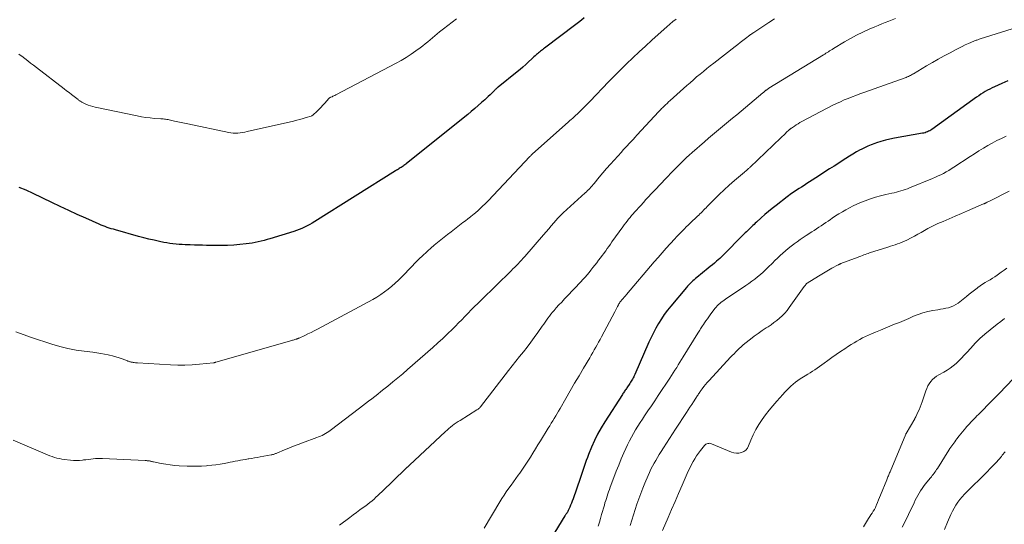
# Model space of a CAD drawing. Units: feet. Extents: x 1975000 to 1980033, y 520000 to 525003.
# Drawn here: x 1976501 to 1976730, y 522344 to 522461 of the extents above; entities that cross this region are included whole.
import ezdxf

# ---------------------------------------------------------------- set-up
doc = ezdxf.new("R2010")
doc.units = ezdxf.units.FT
doc.header["$LTSCALE"] = 100
doc.header["$MEASUREMENT"] = 0
doc.layers.add('CONTOUR INDEX', color=32, linetype='Continuous', lineweight=25)
doc.layers.add('CONTOUR INTERMEDIATE', color=40, linetype='Continuous', lineweight=15)

msp = doc.modelspace()

# ---------------------------------------------------------------- linework, layer by layer
at = {"layer": 'CONTOUR INDEX', "flags": 128}
for points, elevation in [([(1976632.31, 522461.85), (1976631.65, 522461.33), (1976630.99, 522460.82), (1976630.32, 522460.31), (1976623.03, 522454.82), (1976622.79, 522454.64), (1976622.55, 522454.46), (1976622.32, 522454.28), (1976622.08, 522454.09), (1976621.85, 522453.91), (1976621.62, 522453.72), (1976621.4, 522453.53), (1976621.18, 522453.33), (1976621.1, 522453.26), (1976620.84, 522453.02), (1976620.59, 522452.79), (1976620.33, 522452.55), (1976620.08, 522452.31), (1976619.32, 522451.6), (1976618.67, 522451.01), (1976618.02, 522450.43), (1976617.36, 522449.86), (1976616.68, 522449.31), (1976612.23, 522445.74), (1976612.12, 522445.65), (1976612.01, 522445.56), (1976611.9, 522445.46), (1976611.79, 522445.37), (1976611.69, 522445.27), (1976611.58, 522445.18), (1976611.48, 522445.08), (1976611.38, 522444.98), (1976610.77, 522444.36), (1976610.37, 522443.96), (1976609.96, 522443.56), (1976609.54, 522443.17), (1976609.12, 522442.78), (1976608.4, 522442.14), (1976607.61, 522441.44), (1976606.81, 522440.75), (1976606, 522440.08), (1976605.18, 522439.41), (1976590.95, 522428.01), (1976590.74, 522427.85), (1976590.54, 522427.69), (1976590.33, 522427.53), (1976590.11, 522427.38), (1976589.9, 522427.24), (1976589.68, 522427.09), (1976589.46, 522426.95), (1976589.24, 522426.81), (1976589.02, 522426.68), (1976588.8, 522426.54), (1976588.58, 522426.4), (1976588.36, 522426.26), (1976569.57, 522414.46), (1976568.99, 522414.11), (1976568.4, 522413.78), (1976567.8, 522413.46), (1976567.19, 522413.16), (1976566.58, 522412.89), (1976565.95, 522412.63), (1976565.31, 522412.4), (1976564.67, 522412.19), (1976559.14, 522410.5), (1976558.46, 522410.3), (1976557.77, 522410.11), (1976557.08, 522409.92), (1976556.39, 522409.75), (1976555.69, 522409.6), (1976555, 522409.46), (1976554.29, 522409.36), (1976553.58, 522409.27), (1976552.14, 522409.12), (1976550.7, 522408.99), (1976549.26, 522408.91), (1976547.83, 522408.88), (1976546.39, 522408.88), (1976544.36, 522408.93), (1976543.42, 522408.96), (1976542.47, 522408.98), (1976541.53, 522409.01), (1976540.59, 522409.04), (1976540.14, 522409.06), (1976539.42, 522409.09), (1976538.7, 522409.12), (1976537.98, 522409.17), (1976537.26, 522409.22), (1976536.54, 522409.3), (1976535.82, 522409.39), (1976535.11, 522409.5), (1976534.4, 522409.64), (1976533.38, 522409.86), (1976532.17, 522410.13), (1976530.96, 522410.42), (1976529.75, 522410.72), (1976528.55, 522411.04), (1976523.15, 522412.54), (1976522.67, 522412.68), (1976522.19, 522412.82), (1976521.71, 522412.97), (1976521.23, 522413.13), (1976520.76, 522413.3), (1976520.29, 522413.47), (1976519.82, 522413.66), (1976519.36, 522413.86), (1976516.28, 522415.25), (1976514.28, 522416.16), (1976512.29, 522417.08), (1976510.31, 522418.01), (1976508.32, 522418.95), (1976503.97, 522421.04), (1976502.36, 522421.77), (1976500.73, 522422.44)], 900), ([(1976730.94, 522447.2), (1976729.53, 522446.59), (1976727.8, 522445.82), (1976727.26, 522445.56), (1976726.72, 522445.29), (1976726.19, 522445.01), (1976725.67, 522444.72), (1976725.15, 522444.4), (1976724.64, 522444.08), (1976724.14, 522443.75), (1976723.65, 522443.41), (1976713.23, 522435.93), (1976712.99, 522435.76), (1976712.74, 522435.61), (1976712.48, 522435.47), (1976712.21, 522435.35), (1976711.94, 522435.24), (1976711.66, 522435.15), (1976711.38, 522435.07), (1976711.09, 522435.01), (1976704.55, 522433.85), (1976703.48, 522433.64), (1976702.43, 522433.39), (1976701.38, 522433.11), (1976700.35, 522432.79), (1976699.93, 522432.65), (1976699.12, 522432.35), (1976698.32, 522432.03), (1976697.54, 522431.66), (1976696.77, 522431.27), (1976696.57, 522431.16), (1976695.72, 522430.68), (1976694.87, 522430.19), (1976694.03, 522429.68), (1976693.21, 522429.16), (1976690.47, 522427.4), (1976689.41, 522426.72), (1976688.35, 522426.04), (1976687.3, 522425.35), (1976686.24, 522424.67), (1976685.38, 522424.1), (1976684.75, 522423.7), (1976684.13, 522423.3), (1976683.5, 522422.9), (1976682.87, 522422.5), (1976682.33, 522422.15), (1976681.98, 522421.92), (1976681.62, 522421.69), (1976681.27, 522421.46), (1976680.92, 522421.23), (1976680.57, 522420.99), (1976680.23, 522420.74), (1976679.89, 522420.49), (1976679.55, 522420.24), (1976676.97, 522418.24), (1976676.09, 522417.54), (1976675.22, 522416.82), (1976674.36, 522416.09), (1976673.51, 522415.34), (1976672.37, 522414.31), (1976672.11, 522414.07), (1976671.84, 522413.82), (1976671.57, 522413.57), (1976671.31, 522413.32), (1976671.28, 522413.29), (1976671.03, 522413.05), (1976670.78, 522412.81), (1976670.54, 522412.57), (1976670.29, 522412.33), (1976670.04, 522412.09), (1976669.8, 522411.85), (1976669.55, 522411.6), (1976669.31, 522411.36), (1976664.68, 522406.69), (1976664.57, 522406.58), (1976664.47, 522406.48), (1976664.37, 522406.38), (1976664.27, 522406.28), (1976664.17, 522406.18), (1976664.06, 522406.08), (1976663.95, 522405.99), (1976663.85, 522405.89), (1976663.11, 522405.25), (1976662.62, 522404.84), (1976662.14, 522404.44), (1976661.65, 522404.03), (1976661.16, 522403.63), (1976658.49, 522401.47), (1976658.17, 522401.21), (1976657.86, 522400.94), (1976657.55, 522400.66), (1976657.24, 522400.37), (1976656.94, 522400.08), (1976656.65, 522399.78), (1976656.37, 522399.48), (1976656.1, 522399.16), (1976652.44, 522394.81), (1976651.67, 522393.85), (1976650.94, 522392.86), (1976650.25, 522391.84), (1976649.59, 522390.79), (1976648.98, 522389.72), (1976648.4, 522388.63), (1976647.86, 522387.52), (1976647.35, 522386.4), (1976644.08, 522378.9), (1976643.95, 522378.63), (1976643.83, 522378.36), (1976643.69, 522378.1), (1976643.55, 522377.85), (1976643.41, 522377.59), (1976643.26, 522377.34), (1976643.1, 522377.1), (1976642.94, 522376.85), (1976642.25, 522375.83), (1976642.11, 522375.63), (1976641.98, 522375.44), (1976641.84, 522375.24), (1976641.71, 522375.05), (1976641.57, 522374.86), (1976641.43, 522374.66), (1976641.3, 522374.47), (1976641.17, 522374.27), (1976637.08, 522367.93), (1976636.22, 522366.5), (1976635.41, 522365.05), (1976634.68, 522363.56), (1976634.01, 522362.03), (1976633.31, 522360.31), (1976633.04, 522359.62), (1976632.78, 522358.93), (1976632.54, 522358.23), (1976632.31, 522357.53), (1976632.08, 522356.82), (1976631.85, 522356.12), (1976631.61, 522355.42), (1976631.37, 522354.72), (1976629.69, 522349.96), (1976629.51, 522349.47), (1976629.33, 522348.99), (1976629.13, 522348.51), (1976628.93, 522348.03), (1976628.59, 522347.27), (1976628.55, 522347.18), (1976628.5, 522347.09), (1976628.46, 522347.01), (1976628.4, 522346.92), (1976628.35, 522346.84), (1976628.3, 522346.75), (1976628.24, 522346.67), (1976628.19, 522346.59), (1976628.13, 522346.51), (1976628.05, 522346.38), (1976627.97, 522346.26), (1976627.89, 522346.14), (1976627.81, 522346.01), (1976623.11, 522338.45)], 880)]:
    msp.add_lwpolyline(points, dxfattribs=dict(at, elevation=elevation))
at = {"layer": 'CONTOUR INTERMEDIATE', "flags": 128}
for points, elevation in [([(1976676.57, 522461.63), (1976675.27, 522460.77), (1976671.58, 522458.34), (1976671.49, 522458.27), (1976671.4, 522458.21), (1976671.3, 522458.15), (1976671.21, 522458.09), (1976671.12, 522458.02), (1976671.03, 522457.96), (1976670.94, 522457.89), (1976670.85, 522457.82), (1976669.83, 522457.04), (1976669.23, 522456.59), (1976668.63, 522456.13), (1976668.04, 522455.67), (1976667.44, 522455.21), (1976662.45, 522451.33), (1976661.64, 522450.7), (1976660.84, 522450.07), (1976660.05, 522449.42), (1976659.26, 522448.77), (1976658.47, 522448.12), (1976657.7, 522447.45), (1976656.93, 522446.78), (1976656.16, 522446.1), (1976652.33, 522442.66), (1976651.95, 522442.32), (1976651.57, 522441.97), (1976651.2, 522441.61), (1976650.83, 522441.26), (1976650.53, 522440.96), (1976650.32, 522440.75), (1976650.1, 522440.53), (1976649.89, 522440.31), (1976649.69, 522440.09), (1976644.57, 522434.58), (1976644.12, 522434.09), (1976643.66, 522433.6), (1976643.21, 522433.1), (1976642.75, 522432.61), (1976642.3, 522432.12), (1976641.84, 522431.63), (1976641.39, 522431.13), (1976640.94, 522430.64), (1976639.27, 522428.78), (1976638.39, 522427.8), (1976637.52, 522426.81), (1976636.66, 522425.81), (1976635.81, 522424.8), (1976634.62, 522423.36), (1976634.37, 522423.07), (1976634.12, 522422.78), (1976633.86, 522422.5), (1976633.61, 522422.21), (1976633.34, 522421.94), (1976633.07, 522421.67), (1976632.79, 522421.4), (1976632.51, 522421.14), (1976627.38, 522416.52), (1976627.22, 522416.38), (1976627.06, 522416.23), (1976626.91, 522416.08), (1976626.75, 522415.93), (1976626.6, 522415.77), (1976626.46, 522415.62), (1976626.31, 522415.46), (1976626.17, 522415.3), (1976625.24, 522414.22), (1976624.63, 522413.52), (1976624.03, 522412.82), (1976623.42, 522412.12), (1976622.82, 522411.42), (1976618.46, 522406.38), (1976618.08, 522405.95), (1976617.7, 522405.52), (1976617.31, 522405.1), (1976616.91, 522404.68), (1976616.51, 522404.27), (1976616.11, 522403.86), (1976615.71, 522403.45), (1976615.3, 522403.05), (1976608.27, 522396.19), (1976607.51, 522395.44), (1976606.76, 522394.69), (1976606.01, 522393.93), (1976605.27, 522393.17), (1976604.53, 522392.41), (1976603.79, 522391.65), (1976603.04, 522390.89), (1976602.29, 522390.13), (1976601.61, 522389.45), (1976600.5, 522388.36), (1976599.38, 522387.29), (1976598.24, 522386.25), (1976597.09, 522385.21), (1976591.18, 522380.06), (1976590.05, 522379.08), (1976588.91, 522378.12), (1976587.75, 522377.17), (1976586.59, 522376.23), (1976585.66, 522375.49), (1976584.95, 522374.93), (1976584.25, 522374.37), (1976583.53, 522373.81), (1976582.82, 522373.25), (1976582.11, 522372.7), (1976581.39, 522372.14), (1976580.68, 522371.59), (1976579.96, 522371.04), (1976573.17, 522365.89), (1976572.81, 522365.63), (1976572.44, 522365.38), (1976572.06, 522365.15), (1976571.67, 522364.93), (1976571.27, 522364.73), (1976570.87, 522364.55), (1976570.46, 522364.38), (1976570.05, 522364.22), (1976566.72, 522363.03), (1976565.66, 522362.63), (1976564.59, 522362.23), (1976563.54, 522361.81), (1976562.49, 522361.38), (1976560.7, 522360.62), (1976560.55, 522360.56), (1976560.39, 522360.5), (1976560.23, 522360.44), (1976560.08, 522360.38), (1976559.92, 522360.33), (1976559.76, 522360.28), (1976559.59, 522360.24), (1976559.43, 522360.21), (1976556.84, 522359.73), (1976556.18, 522359.61), (1976555.51, 522359.49), (1976554.84, 522359.38), (1976554.18, 522359.28), (1976554.06, 522359.26), (1976553.45, 522359.17), (1976552.85, 522359.07), (1976552.24, 522358.96), (1976551.64, 522358.85), (1976551.04, 522358.73), (1976550.44, 522358.61), (1976549.83, 522358.5), (1976549.23, 522358.38), (1976548.5, 522358.24), (1976547.53, 522358.07), (1976546.55, 522357.92), (1976545.57, 522357.8), (1976544.59, 522357.71), (1976544.33, 522357.69), (1976543.22, 522357.62), (1976542.1, 522357.58), (1976540.99, 522357.58), (1976539.88, 522357.61), (1976538.02, 522357.68), (1976536.96, 522357.76), (1976535.91, 522357.86), (1976534.86, 522358.02), (1976533.81, 522358.22), (1976532.05, 522358.59), (1976531.89, 522358.62), (1976531.73, 522358.66), (1976531.56, 522358.7), (1976531.4, 522358.73), (1976531.24, 522358.77), (1976531.08, 522358.8), (1976530.92, 522358.82), (1976530.76, 522358.84), (1976530.74, 522358.85), (1976530.57, 522358.86), (1976530.39, 522358.88), (1976530.22, 522358.89), (1976530.05, 522358.9), (1976520.18, 522359.37), (1976519.62, 522359.38), (1976519.06, 522359.37), (1976518.51, 522359.34), (1976517.96, 522359.29), (1976517.4, 522359.23), (1976516.85, 522359.16), (1976516.3, 522359.09), (1976515.75, 522359.02), (1976515.47, 522358.98), (1976514.79, 522358.91), (1976514.1, 522358.88), (1976513.41, 522358.9), (1976512.72, 522358.96), (1976511.23, 522359.15), (1976510.66, 522359.23), (1976510.1, 522359.34), (1976509.54, 522359.48), (1976508.99, 522359.64), (1976508.44, 522359.83), (1976507.9, 522360.02), (1976507.37, 522360.23), (1976506.83, 522360.45), (1976499.35, 522363.65)], 892), ([(1976653.68, 522461.56), (1976652.96, 522460.98), (1976652.26, 522460.38), (1976651.56, 522459.77), (1976649.53, 522457.98), (1976648.04, 522456.65), (1976646.56, 522455.3), (1976645.09, 522453.95), (1976643.63, 522452.58), (1976643.61, 522452.56), (1976642.17, 522451.19), (1976640.76, 522449.81), (1976639.36, 522448.4), (1976637.97, 522446.98), (1976633.66, 522442.48), (1976633.2, 522442.01), (1976632.75, 522441.55), (1976632.29, 522441.08), (1976631.83, 522440.62), (1976631.06, 522439.83), (1976630.99, 522439.76), (1976630.91, 522439.69), (1976630.84, 522439.63), (1976630.76, 522439.56), (1976630.69, 522439.49), (1976630.61, 522439.42), (1976630.54, 522439.36), (1976630.46, 522439.29), (1976629.94, 522438.84), (1976629.61, 522438.55), (1976629.28, 522438.26), (1976628.95, 522437.97), (1976628.61, 522437.67), (1976620.2, 522430.15), (1976620.05, 522430.02), (1976619.9, 522429.88), (1976619.76, 522429.73), (1976619.62, 522429.59), (1976609.92, 522419.34), (1976609.52, 522418.93), (1976609.13, 522418.52), (1976608.73, 522418.12), (1976608.32, 522417.72), (1976607.91, 522417.33), (1976607.49, 522416.95), (1976607.05, 522416.58), (1976606.61, 522416.22), (1976606.37, 522416.02), (1976605.8, 522415.57), (1976605.23, 522415.13), (1976604.65, 522414.68), (1976604.07, 522414.24), (1976602.09, 522412.73), (1976601.29, 522412.12), (1976600.49, 522411.5), (1976599.7, 522410.88), (1976598.92, 522410.25), (1976598.14, 522409.62), (1976597.37, 522408.97), (1976596.62, 522408.31), (1976595.87, 522407.64), (1976595.58, 522407.37), (1976594.7, 522406.55), (1976593.83, 522405.72), (1976592.97, 522404.87), (1976592.13, 522404.01), (1976589.8, 522401.62), (1976589.05, 522400.87), (1976588.27, 522400.13), (1976587.47, 522399.43), (1976586.65, 522398.74), (1976585.8, 522398.1), (1976584.93, 522397.48), (1976584.02, 522396.92), (1976583.1, 522396.39), (1976570.2, 522389.47), (1976569.46, 522389.08), (1976568.72, 522388.7), (1976567.97, 522388.34), (1976567.22, 522387.99), (1976565.9, 522387.38), (1976565.8, 522387.34), (1976565.71, 522387.3), (1976565.61, 522387.26), (1976565.52, 522387.22), (1976565.42, 522387.18), (1976565.32, 522387.15), (1976565.22, 522387.12), (1976565.12, 522387.09), (1976564.95, 522387.03), (1976564.76, 522386.98), (1976564.57, 522386.92), (1976564.39, 522386.87), (1976564.2, 522386.81), (1976546.54, 522381.76), (1976546.47, 522381.74), (1976546.4, 522381.72), (1976546.33, 522381.71), (1976546.26, 522381.69), (1976546.19, 522381.67), (1976546.12, 522381.66), (1976546.05, 522381.65), (1976545.98, 522381.64), (1976542.74, 522381.31), (1976541.04, 522381.18), (1976539.35, 522381.1), (1976537.65, 522381.1), (1976535.95, 522381.16), (1976528.27, 522381.6), (1976528.03, 522381.62), (1976527.79, 522381.64), (1976527.55, 522381.67), (1976527.32, 522381.71), (1976527.16, 522381.74), (1976527, 522381.77), (1976526.85, 522381.8), (1976526.69, 522381.84), (1976526.54, 522381.88), (1976526.38, 522381.93), (1976526.23, 522381.98), (1976526.08, 522382.03), (1976525.93, 522382.08), (1976524.75, 522382.52), (1976524.01, 522382.77), (1976523.26, 522383.01), (1976522.5, 522383.22), (1976521.74, 522383.42), (1976521.5, 522383.47), (1976520.62, 522383.66), (1976519.73, 522383.83), (1976518.83, 522383.97), (1976517.93, 522384.09), (1976515.89, 522384.32), (1976513.98, 522384.59), (1976512.08, 522384.95), (1976510.21, 522385.41), (1976508.36, 522385.96), (1976503.64, 522387.51), (1976499.97, 522388.84)], 896), ([(1976602.58, 522461.63), (1976601.54, 522460.87), (1976600.52, 522460.1), (1976599.5, 522459.3), (1976598.63, 522458.6), (1976598.06, 522458.14), (1976597.51, 522457.68), (1976596.95, 522457.2), (1976596.41, 522456.73), (1976595.86, 522456.25), (1976595.3, 522455.79), (1976594.73, 522455.34), (1976594.14, 522454.9), (1976593.13, 522454.17), (1976592.01, 522453.4), (1976590.88, 522452.66), (1976589.71, 522451.97), (1976588.53, 522451.32), (1976574.46, 522443.95), (1976574.24, 522443.84), (1976574.02, 522443.74), (1976573.8, 522443.63), (1976573.58, 522443.53), (1976573.24, 522443.39), (1976573.19, 522443.36), (1976573.14, 522443.33), (1976573.09, 522443.31), (1976573.04, 522443.27), (1976572.99, 522443.24), (1976572.94, 522443.2), (1976572.9, 522443.16), (1976572.86, 522443.12), (1976571.93, 522442.06), (1976571.47, 522441.55), (1976570.99, 522441.04), (1976570.51, 522440.55), (1976570.01, 522440.06), (1976569.22, 522439.31), (1976569.11, 522439.22), (1976568.99, 522439.14), (1976568.86, 522439.07), (1976568.73, 522439.02), (1976567.57, 522438.65), (1976566.84, 522438.43), (1976566.12, 522438.22), (1976565.39, 522438.03), (1976564.65, 522437.85), (1976553.85, 522435.41), (1976553.32, 522435.3), (1976552.78, 522435.2), (1976552.23, 522435.13), (1976551.69, 522435.07), (1976551.14, 522435.05), (1976550.6, 522435.06), (1976550.06, 522435.12), (1976549.52, 522435.21), (1976539.99, 522437.2), (1976539.22, 522437.36), (1976538.46, 522437.53), (1976537.69, 522437.7), (1976536.93, 522437.87), (1976535.96, 522438.09), (1976535.68, 522438.15), (1976535.4, 522438.2), (1976535.11, 522438.25), (1976534.83, 522438.28), (1976534.55, 522438.31), (1976534.26, 522438.34), (1976533.98, 522438.36), (1976533.69, 522438.39), (1976532.23, 522438.49), (1976531.22, 522438.58), (1976530.21, 522438.7), (1976529.21, 522438.86), (1976528.21, 522439.04), (1976518.45, 522441.07), (1976517.89, 522441.21), (1976517.33, 522441.37), (1976516.8, 522441.58), (1976516.27, 522441.81), (1976515.51, 522442.17), (1976515.37, 522442.25), (1976515.23, 522442.32), (1976515.1, 522442.4), (1976514.96, 522442.48), (1976514.83, 522442.57), (1976514.71, 522442.66), (1976514.58, 522442.75), (1976514.46, 522442.85), (1976513.53, 522443.56), (1976512.95, 522444.01), (1976512.36, 522444.47), (1976511.77, 522444.92), (1976511.19, 522445.37), (1976504.77, 522450.32), (1976504.09, 522450.84), (1976503.42, 522451.36), (1976502.74, 522451.87), (1976502.06, 522452.38), (1976501.33, 522452.93), (1976501.01, 522453.17), (1976500.7, 522453.41)], 904), ([(1976704.8, 522461.75), (1976704, 522461.42), (1976703.19, 522461.09), (1976702.38, 522460.77), (1976701.58, 522460.45), (1976700.77, 522460.12), (1976699.97, 522459.79), (1976698.6, 522459.21), (1976697.13, 522458.56), (1976695.68, 522457.86), (1976694.27, 522457.09), (1976692.88, 522456.29), (1976690.3, 522454.72), (1976690.01, 522454.54), (1976689.72, 522454.36), (1976689.44, 522454.17), (1976689.15, 522453.99), (1976688.87, 522453.8), (1976688.58, 522453.62), (1976688.29, 522453.44), (1976688, 522453.26), (1976675.3, 522445.49), (1976675.2, 522445.43), (1976675.09, 522445.36), (1976674.99, 522445.3), (1976674.89, 522445.23), (1976674.8, 522445.16), (1976674.7, 522445.08), (1976674.6, 522445.01), (1976674.51, 522444.94), (1976674.43, 522444.87), (1976674.3, 522444.76), (1976674.16, 522444.65), (1976674.03, 522444.54), (1976673.9, 522444.43), (1976667.79, 522439.31), (1976666.85, 522438.53), (1976665.91, 522437.75), (1976664.97, 522436.98), (1976664.02, 522436.21), (1976663.08, 522435.43), (1976662.14, 522434.65), (1976661.21, 522433.86), (1976660.29, 522433.06), (1976657.4, 522430.52), (1976656.76, 522429.95), (1976656.13, 522429.37), (1976655.51, 522428.78), (1976654.9, 522428.18), (1976654.61, 522427.89), (1976654.15, 522427.43), (1976653.69, 522426.97), (1976653.24, 522426.5), (1976652.79, 522426.03), (1976652.34, 522425.57), (1976651.89, 522425.1), (1976651.44, 522424.63), (1976650.99, 522424.16), (1976650.37, 522423.52), (1976649.75, 522422.87), (1976649.13, 522422.21), (1976648.51, 522421.56), (1976647.89, 522420.9), (1976647.28, 522420.25), (1976646.67, 522419.59), (1976646.06, 522418.92), (1976645.45, 522418.25), (1976644.03, 522416.68), (1976643.67, 522416.27), (1976643.31, 522415.86), (1976642.97, 522415.44), (1976642.62, 522415.02), (1976642.28, 522414.59), (1976641.95, 522414.16), (1976641.63, 522413.72), (1976641.3, 522413.28), (1976638.75, 522409.73), (1976638.38, 522409.22), (1976638.02, 522408.72), (1976637.65, 522408.21), (1976637.29, 522407.7), (1976637.24, 522407.63), (1976636.84, 522407.09), (1976636.45, 522406.55), (1976636.05, 522406.02), (1976635.65, 522405.48), (1976635.2, 522404.89), (1976634.76, 522404.32), (1976634.32, 522403.76), (1976633.87, 522403.2), (1976633.41, 522402.64), (1976632.95, 522402.09), (1976632.48, 522401.55), (1976631.99, 522401.02), (1976631.5, 522400.49), (1976628.34, 522397.16), (1976627.69, 522396.47), (1976627.05, 522395.77), (1976626.41, 522395.08), (1976625.77, 522394.38), (1976625.27, 522393.82), (1976624.9, 522393.39), (1976624.53, 522392.95), (1976624.19, 522392.49), (1976623.85, 522392.03), (1976623.52, 522391.56), (1976623.2, 522391.09), (1976622.87, 522390.62), (1976622.54, 522390.15), (1976621.49, 522388.66), (1976620.68, 522387.52), (1976619.85, 522386.39), (1976619, 522385.28), (1976618.13, 522384.19), (1976617.25, 522383.1), (1976616.38, 522382), (1976615.51, 522380.9), (1976614.65, 522379.8), (1976608.16, 522371.42), (1976608.07, 522371.31), (1976607.98, 522371.21), (1976607.88, 522371.11), (1976607.78, 522371.01), (1976607.68, 522370.92), (1976607.57, 522370.83), (1976607.45, 522370.75), (1976607.33, 522370.67), (1976603.39, 522368.24), (1976602.94, 522367.95), (1976602.49, 522367.65), (1976602.05, 522367.34), (1976601.62, 522367.02), (1976601.2, 522366.68), (1976600.78, 522366.34), (1976600.37, 522365.98), (1976599.98, 522365.62), (1976591.65, 522357.83), (1976591.59, 522357.78), (1976591.53, 522357.72), (1976591.46, 522357.67), (1976591.4, 522357.61), (1976591.34, 522357.56), (1976591.28, 522357.5), (1976591.21, 522357.45), (1976591.15, 522357.39), (1976591.08, 522357.32), (1976590.98, 522357.24), (1976590.88, 522357.15), (1976590.78, 522357.06), (1976590.68, 522356.96), (1976585.16, 522351.62), (1976584.71, 522351.2), (1976584.27, 522350.77), (1976583.81, 522350.36), (1976583.36, 522349.94), (1976582.89, 522349.54), (1976582.42, 522349.14), (1976581.93, 522348.76), (1976581.44, 522348.39), (1976580.87, 522347.97), (1976580.09, 522347.39), (1976579.3, 522346.81), (1976578.52, 522346.24), (1976577.73, 522345.66), (1976575.29, 522343.86)], 888), ([(1976738.13, 522461.22), (1976724.47, 522456.96), (1976724.28, 522456.9), (1976724.09, 522456.84), (1976723.91, 522456.78), (1976723.72, 522456.71), (1976723.54, 522456.65), (1976723.35, 522456.58), (1976723.17, 522456.5), (1976722.99, 522456.43), (1976721.79, 522455.91), (1976721.02, 522455.56), (1976720.25, 522455.2), (1976719.49, 522454.82), (1976718.74, 522454.43), (1976717.47, 522453.75), (1976716.09, 522453.01), (1976714.72, 522452.25), (1976713.36, 522451.47), (1976712.01, 522450.67), (1976708.99, 522448.87), (1976708.75, 522448.73), (1976708.51, 522448.6), (1976708.26, 522448.47), (1976708.02, 522448.35), (1976707.77, 522448.23), (1976707.52, 522448.12), (1976707.26, 522448.02), (1976707, 522447.92), (1976697.4, 522444.49), (1976696.49, 522444.16), (1976695.57, 522443.82), (1976694.66, 522443.48), (1976693.74, 522443.13), (1976692.84, 522442.76), (1976691.95, 522442.37), (1976691.07, 522441.95), (1976690.19, 522441.52), (1976682.97, 522437.75), (1976682.52, 522437.5), (1976682.08, 522437.25), (1976681.65, 522436.98), (1976681.22, 522436.7), (1976680.54, 522436.23), (1976680.46, 522436.17), (1976680.39, 522436.12), (1976680.31, 522436.06), (1976680.24, 522436), (1976680.17, 522435.94), (1976680.1, 522435.88), (1976680.03, 522435.82), (1976679.96, 522435.75), (1976679.42, 522435.24), (1976679.08, 522434.92), (1976678.75, 522434.59), (1976678.41, 522434.27), (1976678.07, 522433.95), (1976670.93, 522427.17), (1976670.8, 522427.05), (1976670.68, 522426.93), (1976670.55, 522426.81), (1976670.42, 522426.7), (1976670.34, 522426.63), (1976670.25, 522426.55), (1976670.16, 522426.47), (1976670.06, 522426.39), (1976669.97, 522426.32), (1976669.88, 522426.24), (1976669.78, 522426.16), (1976669.69, 522426.09), (1976669.6, 522426.01), (1976667.25, 522424.01), (1976666.05, 522422.96), (1976664.88, 522421.89), (1976663.73, 522420.8), (1976662.6, 522419.68), (1976660.95, 522417.99), (1976660.66, 522417.7), (1976660.38, 522417.41), (1976660.1, 522417.12), (1976659.82, 522416.83), (1976659.53, 522416.55), (1976659.25, 522416.26), (1976658.96, 522415.98), (1976658.67, 522415.7), (1976657, 522414.12), (1976656.53, 522413.67), (1976656.07, 522413.23), (1976655.61, 522412.78), (1976655.15, 522412.33), (1976654.7, 522411.87), (1976654.25, 522411.41), (1976653.81, 522410.94), (1976653.37, 522410.47), (1976652.33, 522409.33), (1976651.38, 522408.28), (1976650.43, 522407.22), (1976649.5, 522406.15), (1976648.58, 522405.08), (1976642.14, 522397.52), (1976641.88, 522397.22), (1976641.63, 522396.92), (1976641.37, 522396.62), (1976641.12, 522396.32), (1976640.76, 522395.9), (1976640.69, 522395.81), (1976640.62, 522395.72), (1976640.56, 522395.63), (1976640.5, 522395.53), (1976640.44, 522395.44), (1976640.38, 522395.34), (1976640.33, 522395.24), (1976640.28, 522395.14), (1976640.07, 522394.72), (1976639.92, 522394.41), (1976639.76, 522394.1), (1976639.61, 522393.8), (1976639.44, 522393.49), (1976636.32, 522387.66), (1976635.99, 522387.05), (1976635.65, 522386.44), (1976635.32, 522385.83), (1976634.98, 522385.23), (1976634.64, 522384.62), (1976634.3, 522384.02), (1976633.95, 522383.42), (1976633.59, 522382.82), (1976632.13, 522380.36), (1976631.09, 522378.61), (1976630.06, 522376.86), (1976629.04, 522375.11), (1976628.03, 522373.35), (1976626.67, 522370.99), (1976626.33, 522370.41), (1976626, 522369.83), (1976625.65, 522369.26), (1976625.31, 522368.69), (1976624.96, 522368.12), (1976624.61, 522367.55), (1976624.26, 522366.98), (1976623.91, 522366.42), (1976622.09, 522363.49), (1976621.5, 522362.54), (1976620.92, 522361.59), (1976620.34, 522360.64), (1976619.76, 522359.69), (1976619.17, 522358.75), (1976618.56, 522357.81), (1976617.93, 522356.89), (1976617.29, 522355.99), (1976616.93, 522355.5), (1976616.38, 522354.74), (1976615.82, 522353.97), (1976615.26, 522353.2), (1976614.71, 522352.43), (1976614.16, 522351.65), (1976613.64, 522350.87), (1976613.13, 522350.07), (1976612.63, 522349.26), (1976609, 522343.13)], 884), ([(1976730.53, 522434.34), (1976729.44, 522433.83), (1976728.36, 522433.31), (1976727.3, 522432.74), (1976726.26, 522432.15), (1976725.22, 522431.53), (1976724.2, 522430.91), (1976723.18, 522430.26), (1976722.17, 522429.61), (1976718.33, 522427.1), (1976717.74, 522426.73), (1976717.15, 522426.37), (1976716.54, 522426.03), (1976715.93, 522425.7), (1976715.31, 522425.39), (1976714.68, 522425.09), (1976714.05, 522424.8), (1976713.41, 522424.53), (1976708.02, 522422.31), (1976707.53, 522422.12), (1976707.03, 522421.93), (1976706.52, 522421.76), (1976706.01, 522421.61), (1976705.5, 522421.46), (1976704.98, 522421.33), (1976704.46, 522421.2), (1976703.94, 522421.08), (1976702.53, 522420.78), (1976701.31, 522420.49), (1976700.1, 522420.15), (1976698.91, 522419.75), (1976697.73, 522419.32), (1976696.65, 522418.88), (1976695.78, 522418.51), (1976694.91, 522418.12), (1976694.07, 522417.69), (1976693.24, 522417.24), (1976693.19, 522417.21), (1976692.39, 522416.74), (1976691.6, 522416.27), (1976690.83, 522415.78), (1976690.06, 522415.27), (1976689.61, 522414.97), (1976689.07, 522414.61), (1976688.52, 522414.25), (1976687.98, 522413.89), (1976687.44, 522413.52), (1976686.9, 522413.16), (1976686.35, 522412.8), (1976685.81, 522412.44), (1976685.26, 522412.09), (1976683.96, 522411.24), (1976683.25, 522410.76), (1976682.54, 522410.28), (1976681.85, 522409.78), (1976681.15, 522409.28), (1976681.13, 522409.26), (1976680.46, 522408.75), (1976679.81, 522408.22), (1976679.17, 522407.68), (1976678.54, 522407.13), (1976677.92, 522406.56), (1976677.3, 522405.98), (1976676.7, 522405.4), (1976676.1, 522404.81), (1976675.16, 522403.88), (1976674.56, 522403.3), (1976673.94, 522402.73), (1976673.31, 522402.17), (1976672.67, 522401.62), (1976672.01, 522401.1), (1976671.34, 522400.59), (1976670.66, 522400.1), (1976669.96, 522399.62), (1976665.21, 522396.46), (1976664.87, 522396.22), (1976664.53, 522395.98), (1976664.2, 522395.72), (1976663.88, 522395.45), (1976663.57, 522395.17), (1976663.27, 522394.87), (1976663, 522394.56), (1976662.73, 522394.23), (1976661.62, 522392.76), (1976661.29, 522392.31), (1976660.96, 522391.86), (1976660.64, 522391.4), (1976660.33, 522390.94), (1976660.04, 522390.5), (1976659.87, 522390.25), (1976659.71, 522390), (1976659.54, 522389.75), (1976659.38, 522389.5), (1976659.21, 522389.25), (1976659.05, 522389), (1976658.89, 522388.75), (1976658.73, 522388.49), (1976655.36, 522383.01), (1976654.97, 522382.39), (1976654.59, 522381.76), (1976654.2, 522381.14), (1976653.82, 522380.52), (1976653.43, 522379.91), (1976653.03, 522379.29), (1976652.63, 522378.68), (1976652.23, 522378.07), (1976649.51, 522374), (1976648.72, 522372.81), (1976647.93, 522371.63), (1976647.13, 522370.45), (1976646.34, 522369.27), (1976645.85, 522368.54), (1976645.31, 522367.72), (1976644.78, 522366.89), (1976644.26, 522366.04), (1976643.76, 522365.2), (1976643.27, 522364.33), (1976642.81, 522363.46), (1976642.38, 522362.58), (1976641.97, 522361.68), (1976641.52, 522360.67), (1976640.92, 522359.26), (1976640.33, 522357.84), (1976639.76, 522356.42), (1976639.21, 522354.98), (1976638.34, 522352.67), (1976638.15, 522352.16), (1976637.97, 522351.65), (1976637.79, 522351.13), (1976637.62, 522350.62), (1976637.45, 522350.1), (1976637.29, 522349.58), (1976637.13, 522349.06), (1976636.98, 522348.54), (1976636.35, 522346.36), (1976636.09, 522345.45), (1976635.83, 522344.55), (1976635.57, 522343.64)], 876), ([(1976731.26, 522421.58), (1976726.83, 522419.34), (1976726.64, 522419.24), (1976726.46, 522419.15), (1976726.28, 522419.06), (1976726.1, 522418.96), (1976725.87, 522418.85), (1976725.8, 522418.81), (1976725.73, 522418.78), (1976725.66, 522418.74), (1976725.59, 522418.71), (1976725.51, 522418.67), (1976725.44, 522418.64), (1976725.37, 522418.61), (1976725.29, 522418.58), (1976721.53, 522416.98), (1976720.11, 522416.37), (1976718.69, 522415.76), (1976717.27, 522415.15), (1976715.86, 522414.53), (1976714.65, 522414), (1976713.85, 522413.63), (1976713.05, 522413.24), (1976712.27, 522412.83), (1976711.5, 522412.41), (1976710.73, 522411.97), (1976709.96, 522411.54), (1976709.18, 522411.12), (1976708.39, 522410.71), (1976707.39, 522410.19), (1976706.86, 522409.93), (1976706.33, 522409.69), (1976705.79, 522409.48), (1976705.24, 522409.28), (1976704.68, 522409.1), (1976704.13, 522408.92), (1976703.57, 522408.74), (1976703.02, 522408.56), (1976698.73, 522407.19), (1976698.39, 522407.08), (1976698.06, 522406.96), (1976697.72, 522406.84), (1976697.39, 522406.71), (1976697.06, 522406.58), (1976696.73, 522406.46), (1976696.4, 522406.33), (1976696.07, 522406.2), (1976692.07, 522404.7), (1976691.98, 522404.67), (1976691.9, 522404.64), (1976691.82, 522404.6), (1976691.73, 522404.57), (1976691.65, 522404.53), (1976691.57, 522404.49), (1976691.49, 522404.45), (1976691.41, 522404.41), (1976689.98, 522403.62), (1976689.19, 522403.17), (1976688.41, 522402.72), (1976687.63, 522402.26), (1976686.86, 522401.78), (1976684.21, 522400.15), (1976684.19, 522400.14), (1976684.17, 522400.13), (1976684.16, 522400.12), (1976684.14, 522400.1), (1976684.08, 522400.05), (1976683.88, 522399.81), (1976683.79, 522399.71), (1976683.7, 522399.6), (1976683.62, 522399.49), (1976683.54, 522399.37), (1976680.03, 522394.46), (1976679.52, 522393.8), (1976678.98, 522393.17), (1976678.4, 522392.58), (1976677.79, 522392.01), (1976677.14, 522391.49), (1976676.48, 522390.98), (1976675.8, 522390.49), (1976675.11, 522390.03), (1976674.64, 522389.73), (1976673.72, 522389.11), (1976672.8, 522388.48), (1976671.9, 522387.82), (1976671.02, 522387.15), (1976669.71, 522386.11), (1976669.26, 522385.74), (1976668.82, 522385.37), (1976668.4, 522384.98), (1976667.98, 522384.58), (1976667.57, 522384.16), (1976667.17, 522383.75), (1976666.76, 522383.33), (1976666.37, 522382.91), (1976661.36, 522377.53), (1976660.94, 522377.07), (1976660.54, 522376.59), (1976660.15, 522376.11), (1976659.77, 522375.61), (1976659.32, 522374.98), (1976659.18, 522374.79), (1976659.04, 522374.6), (1976658.92, 522374.4), (1976658.79, 522374.2), (1976658.66, 522374), (1976658.54, 522373.8), (1976658.41, 522373.61), (1976658.28, 522373.41), (1976657.73, 522372.57), (1976657.32, 522371.95), (1976656.92, 522371.34), (1976656.52, 522370.72), (1976656.11, 522370.1), (1976653.55, 522366.17), (1976652.84, 522365.08), (1976652.14, 522363.99), (1976651.43, 522362.91), (1976650.73, 522361.82), (1976650.18, 522360.97), (1976649.76, 522360.3), (1976649.35, 522359.63), (1976648.94, 522358.94), (1976648.55, 522358.26), (1976648.18, 522357.56), (1976647.82, 522356.85), (1976647.48, 522356.13), (1976647.16, 522355.41), (1976646.42, 522353.65), (1976645.92, 522352.44), (1976645.45, 522351.22), (1976645, 522349.99), (1976644.56, 522348.75), (1976644.15, 522347.51), (1976643.75, 522346.26), (1976643.36, 522345.01), (1976642.98, 522343.76)], 872), ([(1976730.69, 522403.67), (1976730.03, 522403.18), (1976729.37, 522402.69), (1976728.71, 522402.21), (1976728.47, 522402.04), (1976727.92, 522401.66), (1976727.36, 522401.29), (1976726.79, 522400.94), (1976726.21, 522400.61), (1976725.63, 522400.27), (1976725.06, 522399.92), (1976724.51, 522399.54), (1976723.96, 522399.15), (1976723.77, 522399.01), (1976723.14, 522398.53), (1976722.52, 522398.05), (1976721.9, 522397.56), (1976721.28, 522397.07), (1976719.35, 522395.52), (1976718.84, 522395.16), (1976718.3, 522394.86), (1976717.73, 522394.62), (1976717.12, 522394.44), (1976716.5, 522394.31), (1976715.88, 522394.19), (1976715.26, 522394.07), (1976714.63, 522393.97), (1976713.46, 522393.79), (1976712.3, 522393.56), (1976711.16, 522393.27), (1976710.04, 522392.89), (1976708.95, 522392.44), (1976707.86, 522391.95), (1976706.77, 522391.48), (1976705.68, 522391.02), (1976704.57, 522390.58), (1976703.46, 522390.13), (1976702.35, 522389.69), (1976701.25, 522389.24), (1976700.14, 522388.78), (1976699.17, 522388.38), (1976698.47, 522388.08), (1976697.79, 522387.76), (1976697.11, 522387.42), (1976696.44, 522387.06), (1976695.78, 522386.69), (1976695.13, 522386.3), (1976694.48, 522385.91), (1976693.84, 522385.5), (1976692.94, 522384.91), (1976691.94, 522384.25), (1976690.95, 522383.57), (1976689.98, 522382.87), (1976689.01, 522382.17), (1976688.15, 522381.52), (1976687.62, 522381.13), (1976687.08, 522380.75), (1976686.54, 522380.38), (1976685.99, 522380.02), (1976685.44, 522379.67), (1976684.88, 522379.31), (1976684.33, 522378.96), (1976683.77, 522378.62), (1976682.57, 522377.87), (1976682.01, 522377.49), (1976681.46, 522377.09), (1976680.93, 522376.66), (1976680.42, 522376.21), (1976679.93, 522375.74), (1976679.45, 522375.25), (1976678.98, 522374.76), (1976678.52, 522374.26), (1976677.11, 522372.67), (1976676.22, 522371.64), (1976675.35, 522370.59), (1976674.52, 522369.51), (1976673.71, 522368.42), (1976672.96, 522367.29), (1976672.27, 522366.12), (1976671.66, 522364.91), (1976671.12, 522363.67), (1976670.57, 522362.28), (1976670.28, 522361.76), (1976669.92, 522361.32), (1976669.45, 522360.99), (1976668.91, 522360.74), (1976668.32, 522360.63), (1976667.73, 522360.59), (1976667.14, 522360.68), (1976666.56, 522360.86), (1976661.94, 522362.79), (1976661.72, 522362.86), (1976661.5, 522362.9), (1976661.28, 522362.89), (1976661.05, 522362.86), (1976660.84, 522362.79), (1976660.64, 522362.69), (1976660.46, 522362.55), (1976660.3, 522362.38), (1976659.39, 522361.23), (1976658.92, 522360.61), (1976658.47, 522359.97), (1976658.05, 522359.32), (1976657.66, 522358.65), (1976657.28, 522357.96), (1976656.93, 522357.27), (1976656.59, 522356.57), (1976656.27, 522355.86), (1976655.08, 522353.13), (1976654.26, 522351.25), (1976653.45, 522349.37), (1976652.64, 522347.49), (1976651.82, 522345.61), (1976650.55, 522342.66)], 868), ([(1976697.35, 522343.49), (1976697.81, 522344.28), (1976698.25, 522344.99), (1976698.52, 522345.42), (1976698.79, 522345.84), (1976699.06, 522346.26), (1976699.34, 522346.67), (1976699.6, 522347.09), (1976699.85, 522347.53), (1976700.08, 522347.97), (1976700.29, 522348.42), (1976700.37, 522348.61), (1976700.61, 522349.16), (1976700.84, 522349.72), (1976701.07, 522350.28), (1976701.3, 522350.84), (1976702.73, 522354.44), (1976702.83, 522354.67), (1976702.92, 522354.9), (1976703.01, 522355.12), (1976703.11, 522355.35), (1976703.21, 522355.57), (1976703.3, 522355.8), (1976703.4, 522356.02), (1976703.49, 522356.25), (1976707.15, 522365), (1976707.16, 522365.01), (1976707.17, 522365.03), (1976707.17, 522365.05), (1976707.18, 522365.07), (1976707.22, 522365.15), (1976707.23, 522365.16), (1976707.23, 522365.18), (1976707.24, 522365.2), (1976707.25, 522365.22), (1976709.24, 522368.6), (1976709.27, 522368.66), (1976709.3, 522368.72), (1976709.34, 522368.77), (1976709.37, 522368.83), (1976709.4, 522368.88), (1976709.43, 522368.94), (1976709.46, 522369), (1976709.49, 522369.06), (1976709.98, 522370.12), (1976710.24, 522370.72), (1976710.49, 522371.32), (1976710.72, 522371.93), (1976710.94, 522372.54), (1976711.8, 522375.12), (1976712.03, 522375.69), (1976712.29, 522376.25), (1976712.62, 522376.77), (1976712.98, 522377.27), (1976713.39, 522377.72), (1976713.84, 522378.14), (1976714.33, 522378.5), (1976714.86, 522378.82), (1976716.04, 522379.47), (1976716.8, 522379.91), (1976717.53, 522380.4), (1976718.23, 522380.93), (1976718.9, 522381.5), (1976719.54, 522382.11), (1976720.17, 522382.73), (1976720.78, 522383.37), (1976721.37, 522384.02), (1976722.27, 522385.04), (1976723.33, 522386.17), (1976724.44, 522387.27), (1976725.6, 522388.31), (1976726.79, 522389.31), (1976728.41, 522390.59), (1976729.28, 522391.25), (1976730.15, 522391.9)], 868), ([(1976706.33, 522343.36), (1976707.06, 522344.84), (1976707.77, 522346.33), (1976709.08, 522349.09), (1976709.35, 522349.66), (1976709.64, 522350.22), (1976709.94, 522350.77), (1976710.26, 522351.32), (1976710.59, 522351.85), (1976710.94, 522352.38), (1976711.31, 522352.89), (1976711.7, 522353.38), (1976712.9, 522354.85), (1976713.12, 522355.12), (1976713.33, 522355.39), (1976713.55, 522355.66), (1976713.76, 522355.94), (1976713.96, 522356.21), (1976714.16, 522356.5), (1976714.35, 522356.78), (1976714.54, 522357.07), (1976717.19, 522361.32), (1976717.4, 522361.66), (1976717.62, 522361.99), (1976717.85, 522362.32), (1976718.08, 522362.64), (1976718.31, 522362.96), (1976718.55, 522363.28), (1976718.79, 522363.6), (1976719.04, 522363.91), (1976719.59, 522364.61), (1976719.97, 522365.09), (1976720.37, 522365.57), (1976720.76, 522366.05), (1976721.16, 522366.52), (1976721.31, 522366.7), (1976721.64, 522367.08), (1976721.98, 522367.45), (1976722.33, 522367.82), (1976722.68, 522368.19), (1976723.03, 522368.55), (1976723.39, 522368.91), (1976723.74, 522369.27), (1976724.1, 522369.63), (1976725.25, 522370.79), (1976726.18, 522371.74), (1976727.11, 522372.68), (1976728.03, 522373.63), (1976728.95, 522374.59), (1976732.15, 522377.92)], 872), ([(1976716.21, 522342.89), (1976716.9, 522344.55), (1976717.67, 522346.36), (1976718.02, 522347.1), (1976718.4, 522347.81), (1976718.82, 522348.5), (1976719.28, 522349.18), (1976719.77, 522349.82), (1976720.28, 522350.45), (1976720.83, 522351.05), (1976721.39, 522351.64), (1976725.81, 522355.99), (1976726.25, 522356.43), (1976726.69, 522356.88), (1976727.12, 522357.33), (1976727.55, 522357.78), (1976727.97, 522358.24), (1976728.19, 522358.46), (1976728.4, 522358.7), (1976728.61, 522358.93), (1976728.81, 522359.16), (1976729.02, 522359.4), (1976729.22, 522359.64), (1976729.43, 522359.87), (1976729.63, 522360.11), (1976730.33, 522360.91)], 876)]:
    msp.add_lwpolyline(points, dxfattribs=dict(at, elevation=elevation))

doc.saveas('drawing.dxf')
